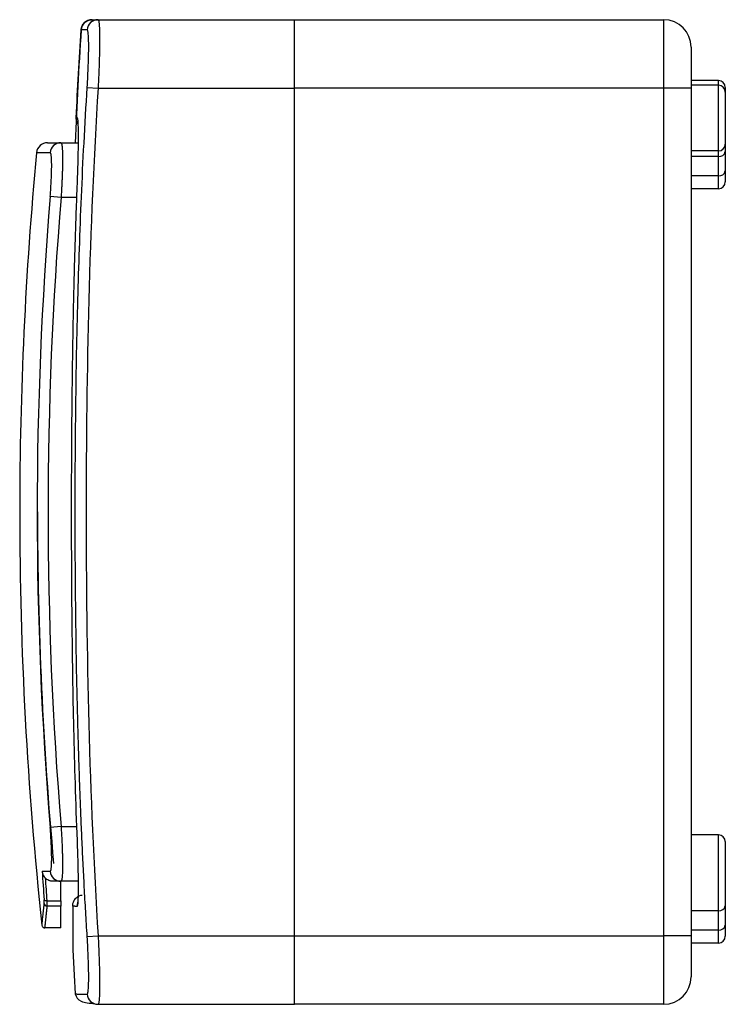
# Model space of a CAD drawing. Units: millimetres. Extents: x 16 to 809, y 109 to 353.
# Drawn here: x 16 to 68, y 200 to 272 of the extents above; entities that cross this region are included whole.
import ezdxf

# ---------------------------------------------------------------- set-up
doc = ezdxf.new("R2010")
doc.units = ezdxf.units.MM

msp = doc.modelspace()

# ---------------------------------------------------------------- linework, layer by layer
at = {"color": 7, "linetype": 'Continuous'}
for p, q in [((21.634, 272.37), (36, 272.37)), ((36, 267.37), (36, 272.37)), ((36, 272.37), (63, 272.37)), ((63, 267.37), (63, 272.37)), ((65, 270.37), (65, 267.37)), ((67, 267.917), (65, 267.917)), ((67, 267.57), (67, 267.917)), ((20.837, 267.419), (21.634, 267.37)), ((21.634, 267.37), (36, 267.37)), ((36, 205.37), (36, 267.37)), ((63, 267.37), (36, 267.37)), ((63, 205.37), (63, 267.37)), ((65, 267.37), (63, 267.37)), ((67, 267.57), (65, 267.57)), ((65, 267.37), (65, 205.37)), ((67, 262.77), (67, 267.57)), ((67.5, 267.417), (67.5, 267.07)), ((67.5, 267.07), (67.5, 263.27)), ((17.927, 263.37), (18.919, 263.37)), ((18.919, 263.37), (20.172, 263.37)), ((67.5, 263.27), (67.5, 262.722)), ((18.125, 262.644), (17.131, 262.644)), ((67, 262.77), (65, 262.77)), ((67, 262.369), (65, 262.369)), ((67, 262.369), (67, 262.77)), ((67, 260.955), (67, 262.369)), ((67.5, 262.722), (67.5, 261.308)), ((67, 260.955), (65, 260.955)), ((67, 260.003), (67, 260.955)), ((67.5, 261.308), (67.5, 260.503)), ((67, 260.003), (65, 260.003)), ((18.925, 259.37), (18.131, 259.435)), ((20.062, 259.37), (18.925, 259.37)), ((18.925, 213.37), (18.131, 213.304)), ((18.925, 213.37), (20.062, 213.37)), ((67, 212.763), (65, 212.763)), ((67, 207.215), (67, 212.763)), ((67.5, 212.263), (67.5, 207.568)), ((17.545, 210.095), (18.125, 210.095)), ((18.919, 209.37), (18.331, 209.37)), ((18.9, 207.936), (18.9, 209.37)), ((20.167, 209.37), (18.919, 209.37)), ((17.884, 207.936), (18.9, 207.936)), ((18.9, 207.557), (17.894, 207.557)), ((18.9, 207.936), (18.9, 207.557)), ((18.9, 205.97), (18.9, 207.557)), ((19.776, 207.546), (19.776, 204.824)), ((19.776, 207.538), (19.776, 207.546)), ((19.776, 207.538), (19.776, 204.816)), ((67.5, 207.568), (67.5, 206.154)), ((67, 207.215), (65, 207.215)), ((67, 205.8), (67, 207.215)), ((18.9, 205.97), (17.729, 205.97)), ((67.5, 206.154), (67.5, 205.348)), ((20.837, 205.32), (21.634, 205.37)), ((21.634, 205.37), (36, 205.37)), ((36, 200.37), (36, 205.37)), ((36, 205.37), (63, 205.37)), ((65, 205.37), (63, 205.37)), ((63, 200.37), (63, 205.37)), ((67, 205.8), (65, 205.8)), ((65, 205.37), (65, 202.37)), ((67, 204.848), (67, 205.8)), ((19.776, 204.816), (19.776, 204.824)), ((67, 204.848), (65, 204.848)), ((21.634, 200.37), (36, 200.37)), ((63, 200.37), (36, 200.37))]:
    msp.add_line(p, q, dxfattribs=at)
at = {"color": 7, "linetype": 'Continuous', "flags": 128}
msp.add_lwpolyline([(17.884, 207.936), (17.847, 207.935), (17.812, 207.939), (17.779, 207.945), (17.75, 207.954), (17.725, 207.967), (17.705, 207.981), (17.692, 207.998), (17.685, 208.016)], dxfattribs=at)
at = {"color": 7, "linetype": 'Continuous'}
for centre, radius, start, end in [((21.192, 271.57), 0.8, 90, 176.26696), ((21.634, 271.571), 0.799, 90.0508, 176.00241), ((63, 270.37), 2, 0, 90), ((370.704, 248.765), 351.055, 176.26696, 177.61573), ((67, 267.417), 0.5, 0, 90), ((67, 267.07), 0.5, 0, 90), ((17.927, 262.57), 0.8, 90, 174.63541), ((18.92, 262.571), 0.798, 90.08947, 174.74904), ((67, 263.27), 0.5, 270, 0), ((296.935, 236.37), 281.035, 174.63541, 180), ((67.063, 262.811), 0.446, 261.95053, 348.57825), ((67.063, 261.397), 0.446, 261.95053, 348.57825), ((67, 260.503), 0.5, 270, 0), ((296.935, 236.37), 279.756, 175.27064, 184.72936), ((296.935, 236.37), 278.96, 175.27064, 184.72936), ((296.935, 236.37), 281.035, 180, 186.17333), ((296.935, 236.37), 279.735, 180, 185.27136), ((67, 212.263), 0.5, 0, 90), ((227.343, 223.231), 210.209, 183.58285, 184.15087), ((227.403, 223.141), 210.07, 183.69413, 184.15086), ((18.92, 210.168), 0.798, 185.25096, 269.91053), ((17.893, 207.756), 0.199, 187.22985, 270.26479), ((20.893, 207.57), 0.801, 158.70989, 182.76571), ((67.063, 207.657), 0.446, 261.95053, 348.57825), ((67.063, 206.242), 0.446, 261.95053, 348.57825), ((67, 205.348), 0.5, 270, 0), ((319.5, 217.683), 300, 182.45821, 183.16385), ((63, 202.37), 2, 270, 0), ((21.634, 201.169), 0.799, 183.99759, 269.9492)]:
    msp.add_arc(centre, radius, start, end, dxfattribs=at)
for points, knots in [([(20.393, 271.622), (20.396, 271.646), (20.4, 271.696), (20.416, 271.77), (20.438, 271.842), (20.477, 271.934), (20.541, 272.043), (20.641, 272.156), (20.76, 272.249), (20.895, 272.316), (21.041, 272.362), (21.142, 272.367), (21.192, 272.37)], [0, 0, 0, 0, 0.062278, 0.124367, 0.186823, 0.250189, 0.373641, 0.499999, 0.622713, 0.749389, 0.874502, 1, 1, 1, 1]), ([(21.634, 272.37), (21.638, 272.369), (21.646, 272.367), (21.657, 272.35), (21.667, 272.324), (21.677, 272.288), (21.686, 272.242), (21.695, 272.187), (21.702, 272.122), (21.71, 272.049), (21.716, 271.967), (21.722, 271.877), (21.727, 271.779), (21.731, 271.674), (21.735, 271.562), (21.738, 271.443), (21.74, 271.318), (21.742, 271.186), (21.743, 271.05), (21.744, 270.869), (21.743, 270.637), (21.739, 270.343), (21.734, 270.029), (21.726, 269.694), (21.716, 269.342), (21.704, 268.972), (21.69, 268.588), (21.673, 268.191), (21.655, 267.783), (21.641, 267.508), (21.634, 267.37)], [0, 0, 0, 0, 0.029451, 0.058703, 0.087756, 0.116611, 0.145266, 0.173723, 0.201982, 0.230043, 0.257906, 0.285571, 0.313039, 0.34031, 0.367384, 0.394262, 0.420943, 0.447428, 0.473717, 0.499811, 0.546956, 0.594735, 0.643151, 0.692204, 0.741897, 0.792231, 0.843207, 0.894826, 0.94709, 1, 1, 1, 1]), ([(20.034, 265.207), (20.084, 266.278), (20.14, 267.35), (20.259, 269.487), (20.324, 270.554), (20.393, 271.622)], [0, 0, 0, 0, 0.5, 0.5, 1, 1, 1, 1]), ([(20.837, 271.626), (20.801, 271.626), (20.73, 271.625), (20.633, 271.624), (20.545, 271.624), (20.464, 271.623), (20.417, 271.622), (20.393, 271.622)], [0, 0, 0, 0, 0.206605, 0.409742, 0.609565, 0.806251, 1, 1, 1, 1]), ([(20.837, 267.419), (20.855, 267.697), (20.87, 267.971), (20.898, 268.515), (20.909, 268.779), (20.928, 269.285), (20.935, 269.53), (20.945, 269.99), (20.947, 270.202), (20.947, 270.59), (20.945, 270.768), (20.935, 271.073), (20.928, 271.202), (20.909, 271.412), (20.897, 271.493), (20.87, 271.599), (20.855, 271.626), (20.837, 271.626)], [0, 0, 0, 0, 0.125, 0.125, 0.25, 0.25, 0.375, 0.375, 0.5, 0.5, 0.625, 0.625, 0.75, 0.75, 0.875, 0.875, 1, 1, 1, 1]), ([(20.837, 205.32), (20.8, 205.93), (20.726, 207.14), (20.626, 208.941), (20.535, 210.712), (20.453, 212.456), (20.38, 214.174), (20.314, 215.868), (20.254, 217.541), (20.202, 219.196), (20.134, 221.597), (20.062, 224.731), (20.001, 228.618), (19.965, 232.492), (19.953, 236.372), (19.965, 240.253), (20.001, 244.126), (20.062, 248.012), (20.15, 251.835), (20.265, 255.643), (20.413, 259.456), (20.597, 263.393), (20.756, 266.061), (20.837, 267.419)], [0, 0, 0, 0, 0.029522, 0.05854, 0.087078, 0.115163, 0.142825, 0.170101, 0.197029, 0.223653, 0.250022, 0.312996, 0.375036, 0.437675, 0.500049, 0.562414, 0.625046, 0.687065, 0.750019, 0.809704, 0.870976, 0.934292, 1, 1, 1, 1]), ([(21.634, 267.37), (21.31, 262.206), (21.092, 257.041), (20.816, 246.71), (20.756, 241.543), (20.756, 231.207), (20.816, 226.038), (21.092, 215.698), (21.31, 210.532), (21.634, 205.37)], [0, 0, 0, 0, 0.25, 0.25, 0.5, 0.5, 0.75, 0.75, 1, 1, 1, 1]), ([(20.153, 264.748), (20.128, 264.794), (20.077, 264.888), (20.036, 265.045), (20.035, 265.153), (20.034, 265.207)], [0, 0, 0, 0, 0.3264064, 0.6629214, 1, 1, 1, 1]), ([(20.093, 265.208), (20.106, 265.208), (20.117, 265.178), (20.137, 265.056), (20.146, 264.964), (20.16, 264.723), (20.166, 264.576), (20.173, 264.227), (20.175, 264.024), (20.175, 263.581), (20.173, 263.339), (20.166, 262.814), (20.16, 262.534), (20.146, 261.956), (20.138, 261.654), (20.117, 261.033), (20.106, 260.719), (20.093, 260.402)], [0, 0, 0, 0, 0.125, 0.125, 0.25, 0.25, 0.375, 0.375, 0.5, 0.5, 0.625, 0.625, 0.75, 0.75, 0.875, 0.875, 1, 1, 1, 1]), ([(18.919, 263.37), (18.923, 263.369), (18.933, 263.367), (18.945, 263.35), (18.957, 263.324), (18.968, 263.288), (18.978, 263.242), (18.988, 263.187), (18.996, 263.123), (19.004, 263.05), (19.01, 262.969), (19.016, 262.879), (19.021, 262.783), (19.025, 262.679), (19.028, 262.568), (19.031, 262.452), (19.032, 262.329), (19.033, 262.166), (19.032, 261.956), (19.028, 261.69), (19.022, 261.404), (19.012, 261.099), (19, 260.778), (18.986, 260.441), (18.968, 260.093), (18.948, 259.734), (18.932, 259.492), (18.925, 259.37)], [0, 0, 0, 0, 0.032941, 0.065652, 0.098135, 0.13039, 0.162416, 0.194215, 0.225787, 0.257133, 0.288253, 0.319148, 0.349818, 0.380264, 0.410486, 0.440486, 0.470262, 0.499818, 0.552719, 0.606281, 0.660507, 0.715402, 0.770968, 0.827207, 0.884124, 0.941721, 1, 1, 1, 1]), ([(18.131, 259.435), (18.148, 259.647), (18.164, 259.856), (18.191, 260.27), (18.203, 260.472), (18.221, 260.858), (18.228, 261.045), (18.237, 261.396), (18.24, 261.557), (18.239, 261.853), (18.236, 261.989), (18.226, 262.222), (18.219, 262.32), (18.199, 262.481), (18.187, 262.542), (18.159, 262.624), (18.143, 262.644), (18.125, 262.644)], [0, 0, 0, 0, 0.125, 0.125, 0.25, 0.25, 0.375, 0.375, 0.5, 0.5, 0.625, 0.625, 0.75, 0.75, 0.875, 0.875, 1, 1, 1, 1]), ([(20.093, 260.402), (20.066, 259.699), (20.012, 258.311), (19.944, 256.25), (19.886, 254.234), (19.837, 252.257), (19.796, 250.312), (19.755, 248.018), (19.719, 245.377), (19.691, 242.371), (19.675, 239.373), (19.67, 236.371), (19.675, 233.369), (19.691, 230.371), (19.719, 227.364), (19.764, 224.075), (19.834, 220.45), (19.939, 216.445), (20.041, 213.726), (20.093, 212.337)], [0, 0, 0, 0, 0.043871, 0.08672, 0.12864, 0.169739, 0.210146, 0.25001, 0.312913, 0.374989, 0.437599, 0.499969, 0.562342, 0.624956, 0.687043, 0.749959, 0.83024, 0.913268, 1, 1, 1, 1]), ([(18.125, 210.095), (18.143, 210.095), (18.159, 210.115), (18.187, 210.198), (18.199, 210.26), (18.219, 210.42), (18.226, 210.519), (18.236, 210.754), (18.239, 210.887), (18.24, 211.184), (18.237, 211.349), (18.228, 211.698), (18.221, 211.883), (18.203, 212.271), (18.191, 212.475), (18.164, 212.884), (18.148, 213.093), (18.131, 213.304)], [0, 0, 0, 0, 0.125, 0.125, 0.25, 0.25, 0.375, 0.375, 0.5, 0.5, 0.625, 0.625, 0.75, 0.75, 0.875, 0.875, 1, 1, 1, 1]), ([(18.925, 213.37), (18.929, 213.301), (18.938, 213.164), (18.95, 212.96), (18.962, 212.758), (18.973, 212.559), (18.982, 212.363), (18.991, 212.171), (18.999, 211.984), (19.006, 211.801), (19.013, 211.623), (19.018, 211.45), (19.023, 211.283), (19.027, 211.122), (19.029, 210.967), (19.031, 210.818), (19.033, 210.676), (19.033, 210.506), (19.031, 210.313), (19.027, 210.107), (19.02, 209.921), (19.01, 209.758), (18.997, 209.621), (18.982, 209.511), (18.964, 209.431), (18.943, 209.379), (18.927, 209.373), (18.919, 209.37)], [0, 0, 0, 0, 0.032842, 0.065467, 0.097877, 0.130072, 0.162052, 0.193818, 0.22537, 0.25671, 0.287836, 0.318751, 0.349454, 0.379946, 0.410228, 0.4403, 0.470163, 0.499818, 0.552551, 0.605987, 0.66013, 0.714983, 0.770549, 0.82683, 0.883831, 0.941553, 1, 1, 1, 1]), ([(20.093, 212.337), (20.106, 212.02), (20.117, 211.708), (20.137, 211.094), (20.146, 210.789), (20.16, 210.207), (20.166, 209.931), (20.173, 209.408), (20.175, 209.161), (20.175, 208.717), (20.173, 208.518), (20.166, 208.166), (20.16, 208.017), (20.146, 207.777), (20.138, 207.685), (20.117, 207.562), (20.106, 207.531), (20.093, 207.531)], [0, 0, 0, 0, 0.125, 0.125, 0.25, 0.25, 0.375, 0.375, 0.5, 0.5, 0.625, 0.625, 0.75, 0.75, 0.875, 0.875, 1, 1, 1, 1]), ([(17.545, 210.095), (17.548, 210.07), (17.553, 210.024), (17.567, 209.964), (17.587, 209.899), (17.623, 209.81), (17.684, 209.702), (17.742, 209.637), (17.769, 209.606)], [0, 0, 0, 0, 0.137053, 0.248483, 0.334294, 0.50082, 0.768264, 1, 1, 1, 1]), ([(18.331, 209.37), (18.304, 209.37), (18.251, 209.372), (18.171, 209.384), (18.094, 209.404), (17.996, 209.441), (17.88, 209.503), (17.807, 209.572), (17.769, 209.606)], [0, 0, 0, 0, 0.124743, 0.248613, 0.373301, 0.500462, 0.746272, 1, 1, 1, 1]), ([(19.776, 207.538), (19.777, 207.576), (19.778, 207.633), (19.795, 207.734), (19.818, 207.815), (19.848, 207.892), (19.876, 207.95), (19.905, 208), (19.957, 208.076), (20.102, 208.237), (20.303, 208.339), (20.408, 208.348), (20.47, 208.354)], [0, 0, 0, 0, 0.072362, 0.110366, 0.151778, 0.174129, 0.196721, 0.218308, 0.238836, 0.313901, 0.592181, 1, 1, 1, 1]), ([(17.53, 206.148), (17.53, 206.149), (17.53, 206.151), (17.532, 206.166), (17.534, 206.19), (17.538, 206.224), (17.542, 206.268), (17.548, 206.322), (17.555, 206.385), (17.562, 206.458), (17.573, 206.564), (17.589, 206.712), (17.61, 206.918), (17.635, 207.157), (17.663, 207.424), (17.685, 207.629), (17.695, 207.731)], [0, 0, 0, 0, 0.055437, 0.110841, 0.166221, 0.221585, 0.276942, 0.332302, 0.387672, 0.443062, 0.498481, 0.598884, 0.699185, 0.799437, 0.899691, 1, 1, 1, 1]), ([(17.894, 207.557), (17.888, 207.499), (17.876, 207.384), (17.859, 207.222), (17.843, 207.07), (17.828, 206.928), (17.815, 206.796), (17.802, 206.673), (17.79, 206.561), (17.779, 206.458), (17.77, 206.365), (17.761, 206.281), (17.753, 206.208), (17.747, 206.144), (17.741, 206.09), (17.737, 206.046), (17.733, 206.012), (17.73, 205.988), (17.729, 205.972), (17.729, 205.971), (17.729, 205.97)], [0, 0, 0, 0, 0.0557849, 0.1115423, 0.1672724, 0.2229751, 0.2786506, 0.3342989, 0.3899203, 0.4455147, 0.5010823, 0.5566232, 0.6121375, 0.6676252, 0.7230865, 0.7785215, 0.8339302, 0.8893128, 0.9446694, 1, 1, 1, 1]), ([(17.884, 207.936), (17.885, 207.912), (17.888, 207.865), (17.891, 207.801), (17.893, 207.742), (17.894, 207.69), (17.895, 207.645), (17.896, 207.608), (17.895, 207.578), (17.894, 207.564), (17.894, 207.557)], [0, 0, 0, 0, 0.127991, 0.255111, 0.381369, 0.506772, 0.631328, 0.755045, 0.877933, 1, 1, 1, 1]), ([(20.093, 207.531), (20.067, 207.531), (20.017, 207.532), (19.953, 207.533), (19.897, 207.535), (19.85, 207.536), (19.809, 207.537), (19.787, 207.538), (19.776, 207.538)], [0, 0, 0, 0, 0.174981, 0.346168, 0.513867, 0.678445, 0.840326, 1, 1, 1, 1]), ([(17.53, 206.148), (17.535, 206.125), (17.545, 206.077), (17.592, 206.018), (17.656, 205.977), (17.705, 205.972), (17.729, 205.97)], [0, 0, 0, 0, 0.241449, 0.5, 0.758551, 1, 1, 1, 1]), ([(20.837, 201.113), (20.855, 201.113), (20.87, 201.14), (20.898, 201.248), (20.909, 201.329), (20.928, 201.538), (20.935, 201.669), (20.945, 201.977), (20.947, 202.151), (20.947, 202.54), (20.945, 202.756), (20.935, 203.214), (20.928, 203.455), (20.909, 203.965), (20.897, 204.232), (20.87, 204.769), (20.855, 205.042), (20.837, 205.32)], [0, 0, 0, 0, 0.125, 0.125, 0.25, 0.25, 0.375, 0.375, 0.5, 0.5, 0.625, 0.625, 0.75, 0.75, 0.875, 0.875, 1, 1, 1, 1]), ([(21.634, 205.37), (21.638, 205.293), (21.646, 205.139), (21.657, 204.91), (21.667, 204.683), (21.677, 204.46), (21.686, 204.239), (21.695, 204.023), (21.702, 203.81), (21.71, 203.603), (21.716, 203.4), (21.722, 203.202), (21.727, 203.009), (21.731, 202.823), (21.735, 202.642), (21.738, 202.467), (21.74, 202.299), (21.742, 202.138), (21.743, 201.983), (21.744, 201.795), (21.743, 201.579), (21.739, 201.344), (21.734, 201.13), (21.726, 200.937), (21.716, 200.769), (21.704, 200.628), (21.69, 200.515), (21.673, 200.432), (21.655, 200.379), (21.641, 200.373), (21.634, 200.37)], [0, 0, 0, 0, 0.029451, 0.058703, 0.087756, 0.116611, 0.145266, 0.173723, 0.201982, 0.230043, 0.257906, 0.285571, 0.313039, 0.34031, 0.367384, 0.394262, 0.420943, 0.447428, 0.473717, 0.499811, 0.546956, 0.594735, 0.643151, 0.692204, 0.741897, 0.792231, 0.843207, 0.894826, 0.94709, 1, 1, 1, 1]), ([(19.957, 201.125), (19.958, 201.126), (19.96, 201.126), (19.977, 201.126), (20.008, 201.124), (20.062, 201.124), (20.15, 201.121), (20.265, 201.119), (20.413, 201.117), (20.597, 201.115), (20.756, 201.114), (20.837, 201.113)], [0, 0, 0, 0, 0.0832462, 0.166299, 0.2500189, 0.3740683, 0.4999886, 0.6193704, 0.741927, 0.868571, 1, 1, 1, 1]), ([(19.957, 201.125), (20.035, 200.916), (20.173, 200.541), (21.011, 200.453), (21.382, 200.414)], [0, 0, 0, 0, 0.557088, 1, 1, 1, 1])]:
    msp.add_open_spline(points, degree=3, knots=knots, dxfattribs=at)
for points in [[(21.192, 272.37), (21.31, 272.37), (21.456, 272.37), (21.634, 272.37)], [(20.034, 265.207), (20.053, 265.208), (20.072, 265.208), (20.093, 265.208)], [(17.695, 207.731), (17.699, 207.769), (17.696, 207.873), (17.685, 208.016)]]:
    msp.add_open_spline(points, degree=3, dxfattribs=at)

doc.saveas('drawing.dxf')
